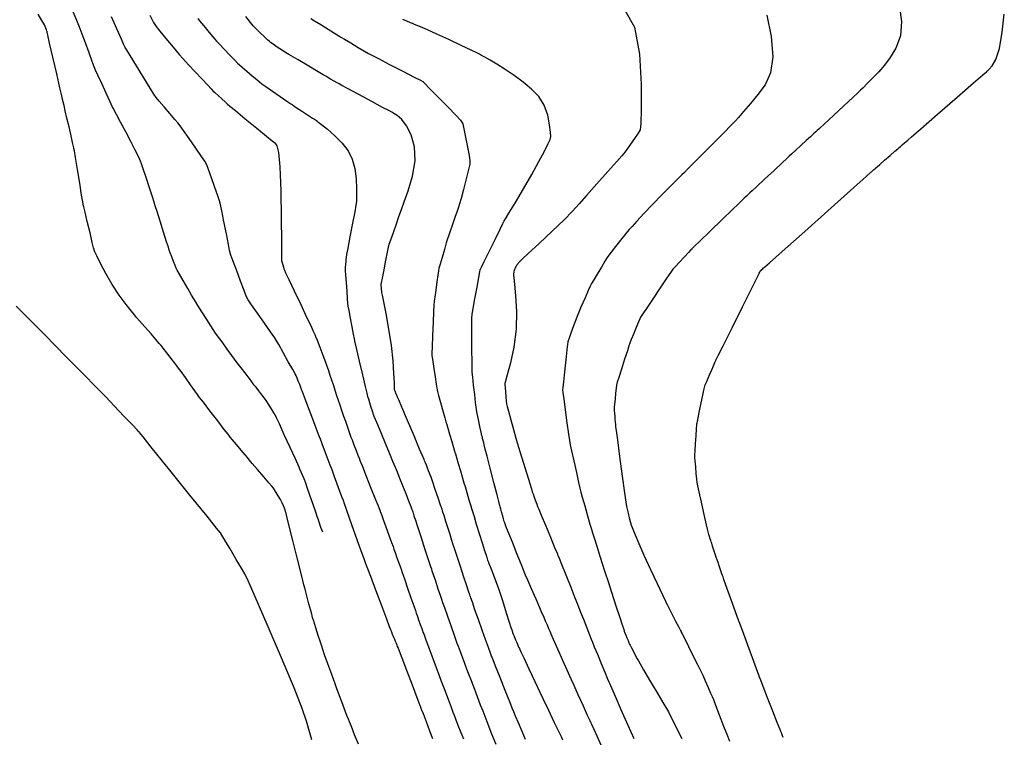
# Model space of a CAD drawing. Units: inches. Extents: x 392010 to 430952, y 9627281 to 9639345.
# Drawn here: x 396144 to 396225, y 9635926 to 9635986 of the extents above; entities that cross this region are included whole.
import ezdxf

# ---------------------------------------------------------------- set-up
doc = ezdxf.new("R2010")
doc.units = ezdxf.units.IN
doc.header["$MEASUREMENT"] = 0
doc.linetypes.add('CONTINUO', pattern=[0])
doc.layers.add('Bota fora_Curva Mestra', color=36, linetype='Continuous')
doc.layers.add('Bota fora_Curvas Interm', color=45, linetype='Continuous')

msp = doc.modelspace()

# ---------------------------------------------------------------- linework, layer by layer
at = {"layer": 'Bota fora_Curva Mestra', "linetype": 'CONTINUO'}
for points in [[(396168.889, 9635943.245, 105), (396168.721, 9635943.618, 105), (396168.561, 9635944.15, 105), (396168.503, 9635944.346, 105), (396168.494, 9635944.374, 105), (396168.494, 9635944.374, 105), (396168.494, 9635944.374, 105), (396168.494, 9635944.374, 105), (396168.488, 9635944.393, 105), (396168.442, 9635944.526, 105), (396168.318, 9635944.886, 105), (396168.095, 9635945.532, 105), (396167.833, 9635946.291, 105), (396167.61, 9635946.937, 105), (396167.485, 9635947.297, 105), (396167.439, 9635947.43, 105), (396167.433, 9635947.449, 105), (396167.43, 9635947.457, 105), (396167.408, 9635947.508, 105), (396167.348, 9635947.649, 105), (396167.241, 9635947.9, 105), (396167.115, 9635948.196, 105), (396167.008, 9635948.447, 105), (396166.936, 9635948.614, 105), (396166.83, 9635948.849, 105), (396166.599, 9635949.353, 105), (396166.191, 9635950.243, 105), (396165.711, 9635951.291, 105), (396165.303, 9635952.181, 105), (396165.07, 9635952.686, 105), (396164.952, 9635952.926, 105), (396164.848, 9635953.105, 105), (396164.678, 9635953.384, 105), (396164.455, 9635953.742, 105), (396164.214, 9635954.111, 105), (396163.985, 9635954.436, 105), (396163.778, 9635954.71, 105), (396163.601, 9635954.936, 105), (396163.459, 9635955.116, 105), (396163.353, 9635955.252, 105), (396163.282, 9635955.342, 105), (396163.234, 9635955.402, 105), (396163.153, 9635955.508, 105), (396162.967, 9635955.749, 105), (396162.638, 9635956.177, 105), (396162.251, 9635956.68, 105), (396161.922, 9635957.107, 105), (396161.727, 9635957.361, 105), (396161.583, 9635957.554, 105), (396161.367, 9635957.852, 105), (396160.999, 9635958.363, 105), (396160.565, 9635958.963, 105), (396160.196, 9635959.474, 105), (396159.98, 9635959.775, 105), (396159.835, 9635959.989, 105), (396159.636, 9635960.301, 105), (396159.299, 9635960.833, 105), (396158.903, 9635961.459, 105), (396158.566, 9635961.991, 105), (396158.368, 9635962.305, 105), (396158.234, 9635962.526, 105), (396158.048, 9635962.847, 105), (396157.733, 9635963.392, 105), (396157.362, 9635964.034, 105), (396157.046, 9635964.58, 105), (396156.866, 9635964.894, 105), (396156.775, 9635965.076, 105), (396156.694, 9635965.28, 105), (396156.566, 9635965.616, 105), (396156.415, 9635966.011, 105), (396156.287, 9635966.347, 105), (396156.208, 9635966.558, 105), (396156.13, 9635966.79, 105), (396155.987, 9635967.243, 105), (396155.738, 9635968.034, 105), (396155.444, 9635968.966, 105), (396155.194, 9635969.757, 105), (396155.048, 9635970.221, 105), (396154.947, 9635970.535, 105), (396154.806, 9635970.966, 105), (396154.566, 9635971.697, 105), (396154.285, 9635972.556, 105), (396154.045, 9635973.286, 105), (396153.907, 9635973.703, 105), (396153.829, 9635973.914, 105), (396153.744, 9635974.101, 105), (396153.594, 9635974.415, 105), (396153.359, 9635974.892, 105), (396153.03, 9635975.541, 105), (396152.612, 9635976.338, 105), (396152.184, 9635977.142, 105), (396151.841, 9635977.782, 105), (396151.651, 9635978.136, 105), (396151.581, 9635978.266, 105), (396151.571, 9635978.284, 105), (396151.562, 9635978.305, 105), (396151.496, 9635978.447, 105), (396151.317, 9635978.833, 105), (396150.996, 9635979.524, 105), (396150.619, 9635980.337, 105), (396150.299, 9635981.029, 105), (396150.112, 9635981.436, 105), (396149.992, 9635981.726, 105), (396149.837, 9635982.147, 105), (396149.575, 9635982.864, 105), (396149.267, 9635983.708, 105), (396149.006, 9635984.426, 105), (396148.85, 9635984.847, 105), (396148.733, 9635985.14, 105), (396148.554, 9635985.555, 105), (396148.247, 9635986.259, 105)], [(396206.961, 9635926.251, 115), (396206.864, 9635926.485, 115), (396206.803, 9635926.638, 115), (396206.76, 9635926.745, 115), (396206.673, 9635926.968, 115), (396206.466, 9635927.495, 115), (396206.098, 9635928.431, 115), (396205.666, 9635929.532, 115), (396205.298, 9635930.468, 115), (396205.092, 9635930.991, 115), (396205.017, 9635931.184, 115), (396205.006, 9635931.211, 115), (396204.996, 9635931.238, 115), (396204.928, 9635931.424, 115), (396204.742, 9635931.928, 115), (396204.41, 9635932.831, 115), (396204.02, 9635933.893, 115), (396203.688, 9635934.796, 115), (396203.494, 9635935.325, 115), (396203.363, 9635935.685, 115), (396203.184, 9635936.182, 115), (396202.882, 9635937.025, 115), (396202.526, 9635938.016, 115), (396202.223, 9635938.859, 115), (396202.052, 9635939.334, 115), (396201.979, 9635939.537, 115), (396201.942, 9635939.642, 115), (396201.89, 9635939.787, 115), (396201.826, 9635939.965, 115), (396201.766, 9635940.134, 115), (396201.718, 9635940.273, 115), (396201.661, 9635940.443, 115), (396201.568, 9635940.725, 115), (396201.424, 9635941.166, 115), (396201.26, 9635941.663, 115), (396201.123, 9635942.079, 115), (396201.046, 9635942.315, 115), (396201.007, 9635942.433, 115), (396200.974, 9635942.534, 115), (396200.921, 9635942.694, 115), (396200.86, 9635942.881, 115), (396200.807, 9635943.04, 115), (396200.772, 9635943.155, 115), (396200.722, 9635943.364, 115), (396200.612, 9635943.847, 115), (396200.419, 9635944.703, 115), (396200.192, 9635945.71, 115), (396199.999, 9635946.567, 115), (396199.889, 9635947.059, 115), (396199.841, 9635947.333, 115), (396199.813, 9635947.622, 115), (396199.772, 9635948.094, 115), (396199.724, 9635948.649, 115), (396199.683, 9635949.121, 115), (396199.662, 9635949.402, 115), (396199.661, 9635949.618, 115), (396199.681, 9635949.955, 115), (396199.718, 9635950.532, 115), (396199.762, 9635951.211, 115), (396199.8, 9635951.788, 115), (396199.821, 9635952.111, 115), (396199.828, 9635952.23, 115), (396199.83, 9635952.247, 115), (396199.83, 9635952.247, 115), (396199.83, 9635952.247, 115), (396199.83, 9635952.247, 115), (396199.833, 9635952.263, 115), (396199.857, 9635952.379, 115), (396199.923, 9635952.694, 115), (396200.042, 9635953.261, 115), (396200.185, 9635953.943, 115), (396200.314, 9635954.559, 115), (396200.4, 9635954.968, 115), (396200.448, 9635955.194, 115), (396200.471, 9635955.305, 115), (396200.484, 9635955.363, 115), (396200.504, 9635955.418, 115), (396200.547, 9635955.52, 115), (396200.628, 9635955.704, 115), (396200.742, 9635955.966, 115), (396200.883, 9635956.291, 115), (396201.042, 9635956.654, 115), (396201.193, 9635957.002, 115), (396201.311, 9635957.272, 115), (396201.375, 9635957.42, 115), (396201.399, 9635957.475, 115), (396201.403, 9635957.483, 115), (396201.424, 9635957.526, 115), (396201.576, 9635957.831, 115), (396201.988, 9635958.657, 115), (396202.725, 9635960.137, 115), (396203.592, 9635961.877, 115), (396204.328, 9635963.356, 115), (396204.741, 9635964.184, 115), (396204.9, 9635964.502, 115), (396204.939, 9635964.582, 115), (396204.971, 9635964.646, 115), (396205.009, 9635964.722, 115), (396205.041, 9635964.786, 115), (396205.061, 9635964.824, 115), (396205.082, 9635964.849, 115), (396205.121, 9635964.886, 115), (396205.19, 9635964.947, 115), (396205.27, 9635965.019, 115), (396205.339, 9635965.08, 115), (396205.377, 9635965.115, 115), (396205.392, 9635965.127, 115), (396205.394, 9635965.129, 115), (396205.448, 9635965.178, 115), (396205.832, 9635965.52, 115), (396206.872, 9635966.448, 115), (396208.733, 9635968.109, 115), (396210.923, 9635970.063, 115), (396212.784, 9635971.723, 115), (396213.824, 9635972.651, 115), (396214.207, 9635972.993, 115), (396214.262, 9635973.042, 115), (396214.264, 9635973.044, 115), (396214.277, 9635973.055, 115), (396214.311, 9635973.087, 115), (396214.374, 9635973.143, 115), (396214.451, 9635973.211, 115), (396214.522, 9635973.274, 115), (396214.572, 9635973.318, 115), (396214.603, 9635973.346, 115), (396214.619, 9635973.36, 115), (396214.639, 9635973.378, 115), (396214.723, 9635973.451, 115), (396214.942, 9635973.642, 115), (396215.332, 9635973.985, 115), (396215.794, 9635974.388, 115), (396216.189, 9635974.734, 115), (396216.42, 9635974.937, 115), (396216.542, 9635975.043, 115), (396216.644, 9635975.132, 115), (396216.797, 9635975.265, 115), (396216.973, 9635975.418, 115), (396217.121, 9635975.547, 115), (396217.244, 9635975.654, 115), (396217.558, 9635975.926, 115), (396218.33, 9635976.598, 115), (396219.705, 9635977.793, 115), (396221.322, 9635979.198, 115), (396222.697, 9635980.393, 115), (396223.465, 9635981.061, 115), (396223.748, 9635981.307, 115), (396223.788, 9635981.342, 115), (396223.795, 9635981.349, 115), (396223.845, 9635981.397, 115), (396223.979, 9635981.528, 115), (396224.222, 9635981.798, 115), (396224.525, 9635982.324, 115), (396224.823, 9635983.237, 115), (396225.06, 9635984.584, 115), (396225.231, 9635986.063, 115)], [(396167.905, 9635985.724, 110), (396168.212, 9635985.53, 110), (396168.731, 9635985.206, 110), (396169.341, 9635984.825, 110), (396169.86, 9635984.501, 110), (396170.149, 9635984.32, 110), (396170.256, 9635984.253, 110), (396170.271, 9635984.244, 110), (396170.287, 9635984.234, 110), (396170.394, 9635984.171, 110), (396170.686, 9635983.998, 110), (396171.208, 9635983.689, 110), (396171.822, 9635983.326, 110), (396172.344, 9635983.017, 110), (396172.663, 9635982.83, 110), (396172.961, 9635982.668, 110), (396173.495, 9635982.391, 110), (396174.423, 9635981.912, 110), (396175.514, 9635981.348, 110), (396176.442, 9635980.869, 110), (396176.961, 9635980.601, 110), (396177.152, 9635980.502, 110), (396177.179, 9635980.488, 110), (396177.199, 9635980.467, 110), (396177.341, 9635980.324, 110), (396177.724, 9635979.933, 110), (396178.411, 9635979.234, 110), (396179.218, 9635978.412, 110), (396179.905, 9635977.714, 110), (396180.292, 9635977.303, 110), (396180.462, 9635977.014, 110), (396180.558, 9635976.601, 110), (396180.695, 9635975.899, 110), (396180.856, 9635975.073, 110), (396180.992, 9635974.371, 110), (396181.063, 9635973.956, 110), (396181.05, 9635973.657, 110), (396180.945, 9635973.216, 110), (396180.749, 9635972.464, 110), (396180.518, 9635971.579, 110), (396180.322, 9635970.827, 110), (396180.207, 9635970.391, 110), (396180.126, 9635970.123, 110), (396180.011, 9635969.793, 110), (396179.816, 9635969.243, 110), (396179.586, 9635968.595, 110), (396179.39, 9635968.044, 110), (396179.276, 9635967.72, 110), (396179.203, 9635967.492, 110), (396179.106, 9635967.165, 110), (396178.943, 9635966.609, 110), (396178.752, 9635965.955, 110), (396178.589, 9635965.398, 110), (396178.496, 9635965.071, 110), (396178.447, 9635964.838, 110), (396178.399, 9635964.5, 110), (396178.321, 9635963.926, 110), (396178.229, 9635963.25, 110), (396178.152, 9635962.676, 110), (396178.107, 9635962.328, 110), (396178.083, 9635962.02, 110), (396178.06, 9635961.489, 110), (396178.022, 9635960.568, 110), (396177.977, 9635959.485, 110), (396177.939, 9635958.564, 110), (396177.917, 9635958.049, 110), (396177.909, 9635957.86, 110), (396177.908, 9635957.833, 110), (396177.911, 9635957.815, 110), (396177.93, 9635957.693, 110), (396177.98, 9635957.362, 110), (396178.07, 9635956.77, 110), (396178.177, 9635956.073, 110), (396178.267, 9635955.48, 110), (396178.318, 9635955.149, 110), (396178.336, 9635955.027, 110), (396178.339, 9635955.01, 110), (396178.344, 9635954.993, 110), (396178.377, 9635954.873, 110), (396178.468, 9635954.547, 110), (396178.63, 9635953.965, 110), (396178.821, 9635953.28, 110), (396178.983, 9635952.697, 110), (396179.078, 9635952.357, 110), (396179.142, 9635952.133, 110), (396179.23, 9635951.833, 110), (396179.379, 9635951.327, 110), (396179.555, 9635950.731, 110), (396179.704, 9635950.225, 110), (396179.788, 9635949.942, 110), (396179.819, 9635949.838, 110), (396179.823, 9635949.823, 110), (396179.827, 9635949.808, 110), (396179.858, 9635949.704, 110), (396179.942, 9635949.421, 110), (396180.091, 9635948.915, 110), (396180.267, 9635948.32, 110), (396180.416, 9635947.813, 110), (396180.504, 9635947.516, 110), (396180.566, 9635947.307, 110), (396180.654, 9635947.01, 110), (396180.804, 9635946.504, 110), (396180.98, 9635945.908, 110), (396181.129, 9635945.402, 110), (396181.218, 9635945.102, 110), (396181.287, 9635944.873, 110), (396181.395, 9635944.52, 110), (396181.582, 9635943.906, 110), (396181.82, 9635943.132, 110), (396182.06, 9635942.359, 110), (396182.263, 9635941.721, 110), (396182.418, 9635941.243, 110), (396182.524, 9635940.926, 110), (396182.58, 9635940.758, 110), (396182.6, 9635940.696, 110), (396182.603, 9635940.687, 110), (396182.608, 9635940.676, 110), (396182.639, 9635940.598, 110), (396182.726, 9635940.388, 110), (396182.887, 9635939.988, 110), (396183.119, 9635939.383, 110), (396183.411, 9635938.569, 110), (396183.742, 9635937.575, 110), (396184.062, 9635936.577, 110), (396184.312, 9635935.783, 110), (396184.45, 9635935.342, 110), (396184.509, 9635935.157, 110), (396184.541, 9635935.068, 110), (396184.584, 9635934.95, 110), (396184.635, 9635934.812, 110), (396184.678, 9635934.694, 110), (396184.704, 9635934.624, 110), (396184.726, 9635934.571, 110), (396184.761, 9635934.488, 110), (396184.823, 9635934.344, 110), (396184.902, 9635934.162, 110), (396184.983, 9635933.976, 110), (396185.053, 9635933.819, 110), (396185.108, 9635933.698, 110), (396185.146, 9635933.616, 110), (396185.178, 9635933.546, 110), (396185.272, 9635933.345, 110), (396185.508, 9635932.842, 110), (396185.928, 9635931.947, 110), (396186.422, 9635930.893, 110), (396186.842, 9635929.997, 110), (396187.085, 9635929.479, 110), (396187.231, 9635929.171, 110), (396187.404, 9635928.809, 110), (396187.693, 9635928.209, 110), (396188.032, 9635927.502, 110), (396188.32, 9635926.902, 110), (396188.488, 9635926.553, 110), (396188.592, 9635926.337, 110), (396188.723, 9635926.068, 110)]]:
    msp.add_polyline3d(points, dxfattribs=at)
at = {"layer": 'Bota fora_Curvas Interm', "linetype": 'CONTINUO'}
for points in [[(396171.846, 9635925.702, 104), (396171.529, 9635926.486, 104), (396171.26, 9635927.153, 104), (396171.103, 9635927.54, 104), (396171.008, 9635927.782, 104), (396170.891, 9635928.086, 104), (396170.698, 9635928.595, 104), (396170.469, 9635929.194, 104), (396170.276, 9635929.704, 104), (396170.159, 9635930.01, 104), (396170.064, 9635930.271, 104), (396169.907, 9635930.708, 104), (396169.637, 9635931.463, 104), (396169.32, 9635932.351, 104), (396169.05, 9635933.106, 104), (396168.894, 9635933.544, 104), (396168.803, 9635933.813, 104), (396168.698, 9635934.142, 104), (396168.525, 9635934.69, 104), (396168.322, 9635935.336, 104), (396168.148, 9635935.884, 104), (396168.052, 9635936.191, 104), (396168.016, 9635936.304, 104), (396168.011, 9635936.32, 104), (396168.011, 9635936.32, 104), (396168.011, 9635936.32, 104), (396168.011, 9635936.32, 104), (396168.007, 9635936.337, 104), (396167.976, 9635936.451, 104), (396167.894, 9635936.762, 104), (396167.747, 9635937.318, 104), (396167.573, 9635937.973, 104), (396167.426, 9635938.529, 104), (396167.335, 9635938.875, 104), (396167.243, 9635939.237, 104), (396167.072, 9635939.924, 104), (396166.773, 9635941.124, 104), (396166.421, 9635942.536, 104), (396166.122, 9635943.736, 104), (396165.955, 9635944.408, 104), (396165.892, 9635944.661, 104), (396165.878, 9635944.715, 104), (396165.869, 9635944.749, 104), (396165.855, 9635944.801, 104), (396165.837, 9635944.869, 104), (396165.812, 9635944.957, 104), (396165.775, 9635945.071, 104), (396165.72, 9635945.223, 104), (396165.642, 9635945.42, 104), (396165.534, 9635945.66, 104), (396165.392, 9635945.937, 104), (396165.218, 9635946.238, 104), (396165.041, 9635946.523, 104), (396164.901, 9635946.743, 104), (396164.81, 9635946.878, 104), (396164.693, 9635947.027, 104), (396164.446, 9635947.315, 104), (396164.012, 9635947.821, 104), (396163.502, 9635948.415, 104), (396163.068, 9635948.921, 104), (396162.816, 9635949.215, 104), (396162.66, 9635949.399, 104), (396162.466, 9635949.631, 104), (396162.142, 9635950.019, 104), (396161.761, 9635950.476, 104), (396161.436, 9635950.864, 104), (396161.239, 9635951.102, 104), (396161.061, 9635951.328, 104), (396160.749, 9635951.734, 104), (396160.207, 9635952.439, 104), (396159.57, 9635953.27, 104), (396159.028, 9635953.976, 104), (396158.715, 9635954.385, 104), (396158.53, 9635954.633, 104), (396158.315, 9635954.931, 104), (396157.96, 9635955.429, 104), (396157.541, 9635956.014, 104), (396157.185, 9635956.511, 104), (396156.977, 9635956.8, 104), (396156.842, 9635956.982, 104), (396156.664, 9635957.212, 104), (396156.364, 9635957.598, 104), (396156.01, 9635958.052, 104), (396155.71, 9635958.438, 104), (396155.53, 9635958.668, 104), (396155.379, 9635958.849, 104), (396155.128, 9635959.136, 104), (396154.695, 9635959.629, 104), (396154.186, 9635960.21, 104), (396153.753, 9635960.703, 104), (396153.498, 9635960.995, 104), (396153.321, 9635961.207, 104), (396153.07, 9635961.521, 104), (396152.634, 9635962.075, 104), (396152.072, 9635962.833, 104), (396151.483, 9635963.712, 104), (396150.955, 9635964.625, 104), (396150.526, 9635965.458, 104), (396150.224, 9635966.087, 104), (396150.063, 9635966.43, 104), (396150.003, 9635966.557, 104), (396149.995, 9635966.575, 104), (396149.995, 9635966.575, 104), (396149.995, 9635966.575, 104), (396149.995, 9635966.575, 104), (396149.989, 9635966.598, 104), (396149.95, 9635966.76, 104), (396149.843, 9635967.2, 104), (396149.653, 9635967.988, 104), (396149.43, 9635968.914, 104), (396149.239, 9635969.702, 104), (396149.133, 9635970.142, 104), (396149.094, 9635970.304, 104), (396149.088, 9635970.327, 104), (396149.084, 9635970.356, 104), (396149.051, 9635970.557, 104), (396148.961, 9635971.105, 104), (396148.8, 9635972.084, 104), (396148.611, 9635973.237, 104), (396148.451, 9635974.216, 104), (396148.361, 9635974.763, 104), (396148.328, 9635974.965, 104), (396148.323, 9635974.994, 104), (396148.319, 9635975.011, 104), (396148.292, 9635975.127, 104), (396148.219, 9635975.444, 104), (396148.086, 9635976.019, 104), (396147.918, 9635976.744, 104), (396147.749, 9635977.469, 104), (396147.61, 9635978.069, 104), (396147.505, 9635978.519, 104), (396147.435, 9635978.819, 104), (396147.39, 9635979.011, 104), (396147.321, 9635979.31, 104), (396147.169, 9635979.972, 104), (396146.9, 9635981.14, 104), (396146.585, 9635982.515, 104), (396146.316, 9635983.684, 104), (396146.166, 9635984.337, 104), (396146.111, 9635984.578, 104), (396146.103, 9635984.612, 104), (396146.102, 9635984.614, 104), (396146.098, 9635984.631, 104), (396146.086, 9635984.676, 104), (396146.06, 9635984.766, 104), (396146, 9635984.925, 104), (396145.883, 9635985.181, 104), (396145.683, 9635985.555, 104), (396145.358, 9635986.06, 104)], [(396193.873, 9635986.396, 112), (396194.658, 9635984.984, 112), (396195.08, 9635982.769, 112), (396195.217, 9635980.278, 112), (396195.218, 9635978.197, 112), (396195.196, 9635977.026, 112), (396195.13, 9635976.513, 112), (396194.964, 9635976.218, 112), (396194.668, 9635975.799, 112), (396194.32, 9635975.306, 112), (396194.023, 9635974.887, 112), (396193.858, 9635974.652, 112), (396193.797, 9635974.566, 112), (396193.788, 9635974.554, 112), (396193.766, 9635974.529, 112), (396193.613, 9635974.359, 112), (396193.198, 9635973.896, 112), (396192.449, 9635973.06, 112), (396191.537, 9635972.039, 112), (396190.694, 9635971.084, 112), (396190.075, 9635970.372, 112), (396189.53, 9635969.767, 112), (396188.835, 9635969.06, 112), (396187.851, 9635968.115, 112), (396186.773, 9635967.106, 112), (396185.883, 9635966.281, 112), (396185.388, 9635965.822, 112), (396185.202, 9635965.65, 112), (396185.165, 9635965.614, 112), (396185.146, 9635965.593, 112), (396185.118, 9635965.561, 112), (396185.082, 9635965.516, 112), (396185.039, 9635965.462, 112), (396184.996, 9635965.408, 112), (396184.963, 9635965.364, 112), (396184.943, 9635965.339, 112), (396184.93, 9635965.319, 112), (396184.911, 9635965.287, 112), (396184.877, 9635965.231, 112), (396184.835, 9635965.153, 112), (396184.79, 9635965.061, 112), (396184.751, 9635964.961, 112), (396184.719, 9635964.862, 112), (396184.694, 9635964.772, 112), (396184.677, 9635964.698, 112), (396184.667, 9635964.638, 112), (396184.66, 9635964.59, 112), (396184.655, 9635964.552, 112), (396184.652, 9635964.524, 112), (396184.65, 9635964.505, 112), (396184.652, 9635964.467, 112), (396184.675, 9635964.271, 112), (396184.736, 9635963.747, 112), (396184.838, 9635962.783, 112), (396184.915, 9635961.485, 112), (396184.881, 9635960.017, 112), (396184.684, 9635958.541, 112), (396184.403, 9635957.229, 112), (396184.149, 9635956.249, 112), (396184.005, 9635955.717, 112), (396183.952, 9635955.521, 112), (396183.944, 9635955.493, 112), (396183.945, 9635955.482, 112), (396183.951, 9635955.408, 112), (396183.968, 9635955.207, 112), (396183.999, 9635954.848, 112), (396184.034, 9635954.425, 112), (396184.065, 9635954.066, 112), (396184.088, 9635953.844, 112), (396184.134, 9635953.627, 112), (396184.243, 9635953.228, 112), (396184.437, 9635952.532, 112), (396184.666, 9635951.713, 112), (396184.86, 9635951.018, 112), (396184.968, 9635950.629, 112), (396185.008, 9635950.486, 112), (396185.014, 9635950.465, 112), (396185.021, 9635950.441, 112), (396185.072, 9635950.275, 112), (396185.211, 9635949.825, 112), (396185.458, 9635949.019, 112), (396185.75, 9635948.071, 112), (396185.997, 9635947.265, 112), (396186.139, 9635946.806, 112), (396186.21, 9635946.584, 112), (396186.272, 9635946.408, 112), (396186.371, 9635946.135, 112), (396186.487, 9635945.814, 112), (396186.586, 9635945.541, 112), (396186.652, 9635945.363, 112), (396186.744, 9635945.133, 112), (396186.944, 9635944.652, 112), (396187.295, 9635943.806, 112), (396187.709, 9635942.81, 112), (396188.06, 9635941.964, 112), (396188.257, 9635941.491, 112), (396188.329, 9635941.317, 112), (396188.339, 9635941.292, 112), (396188.35, 9635941.266, 112), (396188.422, 9635941.085, 112), (396188.62, 9635940.594, 112), (396188.973, 9635939.716, 112), (396189.388, 9635938.682, 112), (396189.741, 9635937.803, 112), (396189.946, 9635937.295, 112), (396190.066, 9635936.991, 112), (396190.207, 9635936.631, 112), (396190.441, 9635936.033, 112), (396190.715, 9635935.33, 112), (396190.948, 9635934.733, 112), (396191.086, 9635934.38, 112), (396191.187, 9635934.129, 112), (396191.337, 9635933.765, 112), (396191.595, 9635933.139, 112), (396191.91, 9635932.376, 112), (396192.204, 9635931.669, 112), (396192.414, 9635931.167, 112), (396192.545, 9635930.858, 112), (396192.619, 9635930.686, 112), (396192.671, 9635930.567, 112), (396192.785, 9635930.308, 112), (396193.057, 9635929.686, 112), (396193.542, 9635928.58, 112), (396194.112, 9635927.28, 112), (396194.596, 9635926.175, 112)], [(396216.57, 9635986.641, 114), (396216.737, 9635985.458, 114), (396216.637, 9635984.289, 114), (396216.257, 9635983.25, 114), (396215.746, 9635982.407, 114), (396215.29, 9635981.813, 114), (396215.023, 9635981.484, 114), (396214.857, 9635981.296, 114), (396214.652, 9635981.086, 114), (396214.309, 9635980.739, 114), (396213.905, 9635980.332, 114), (396213.561, 9635979.986, 114), (396213.348, 9635979.773, 114), (396213.126, 9635979.561, 114), (396212.704, 9635979.171, 114), (396211.967, 9635978.491, 114), (396211.101, 9635977.69, 114), (396210.365, 9635977.01, 114), (396209.948, 9635976.625, 114), (396209.762, 9635976.454, 114), (396209.647, 9635976.347, 114), (396209.47, 9635976.184, 114), (396209.205, 9635975.939, 114), (396208.851, 9635975.613, 114), (396208.423, 9635975.219, 114), (396207.996, 9635974.824, 114), (396207.656, 9635974.512, 114), (396207.45, 9635974.321, 114), (396207.244, 9635974.13, 114), (396206.863, 9635973.774, 114), (396206.198, 9635973.154, 114), (396205.416, 9635972.424, 114), (396204.751, 9635971.804, 114), (396204.375, 9635971.452, 114), (396204.205, 9635971.292, 114), (396204.093, 9635971.186, 114), (396203.929, 9635971.029, 114), (396203.736, 9635970.844, 114), (396203.572, 9635970.686, 114), (396203.455, 9635970.574, 114), (396203.247, 9635970.373, 114), (396202.768, 9635969.911, 114), (396201.92, 9635969.091, 114), (396200.922, 9635968.127, 114), (396200.074, 9635967.308, 114), (396199.6, 9635966.85, 114), (396199.425, 9635966.682, 114), (396199.4, 9635966.658, 114), (396199.39, 9635966.647, 114), (396199.32, 9635966.572, 114), (396199.13, 9635966.368, 114), (396198.789, 9635966.004, 114), (396198.389, 9635965.575, 114), (396198.048, 9635965.21, 114), (396197.842, 9635964.982, 114), (396197.658, 9635964.737, 114), (396197.34, 9635964.264, 114), (396196.788, 9635963.438, 114), (396196.139, 9635962.465, 114), (396195.587, 9635961.638, 114), (396195.278, 9635961.176, 114), (396195.165, 9635961.006, 114), (396195.149, 9635960.982, 114), (396195.143, 9635960.968, 114), (396195.104, 9635960.873, 114), (396194.999, 9635960.616, 114), (396194.81, 9635960.156, 114), (396194.588, 9635959.615, 114), (396194.399, 9635959.155, 114), (396194.287, 9635958.878, 114), (396194.202, 9635958.64, 114), (396194.071, 9635958.238, 114), (396193.845, 9635957.543, 114), (396193.581, 9635956.726, 114), (396193.355, 9635956.031, 114), (396193.228, 9635955.63, 114), (396193.174, 9635955.401, 114), (396193.144, 9635955.145, 114), (396193.104, 9635954.724, 114), (396193.056, 9635954.229, 114), (396193.015, 9635953.808, 114), (396192.993, 9635953.567, 114), (396192.987, 9635953.436, 114), (396192.993, 9635953.305, 114), (396193.006, 9635953.089, 114), (396193.023, 9635952.817, 114), (396193.043, 9635952.545, 114), (396193.062, 9635952.32, 114), (396193.079, 9635952.152, 114), (396193.091, 9635952.039, 114), (396193.103, 9635951.94, 114), (396193.144, 9635951.634, 114), (396193.248, 9635950.862, 114), (396193.434, 9635949.485, 114), (396193.652, 9635947.866, 114), (396193.838, 9635946.489, 114), (396193.944, 9635945.71, 114), (396193.999, 9635945.36, 114), (396194.049, 9635945.138, 114), (396194.129, 9635944.814, 114), (396194.222, 9635944.432, 114), (396194.302, 9635944.107, 114), (396194.352, 9635943.913, 114), (396194.406, 9635943.753, 114), (396194.511, 9635943.492, 114), (396194.707, 9635943.014, 114), (396195.012, 9635942.295, 114), (396195.439, 9635941.33, 114), (396195.978, 9635940.156, 114), (396196.53, 9635938.979, 114), (396196.972, 9635938.045, 114), (396197.216, 9635937.53, 114), (396197.306, 9635937.34, 114), (396197.319, 9635937.313, 114), (396197.319, 9635937.313, 114), (396197.319, 9635937.313, 114), (396197.319, 9635937.313, 114), (396197.326, 9635937.298, 114), (396197.378, 9635937.198, 114), (396197.518, 9635936.927, 114), (396197.769, 9635936.441, 114), (396198.064, 9635935.87, 114), (396198.314, 9635935.384, 114), (396198.455, 9635935.112, 114), (396198.506, 9635935.012, 114), (396198.514, 9635934.998, 114), (396198.524, 9635934.978, 114), (396198.594, 9635934.838, 114), (396198.784, 9635934.459, 114), (396199.125, 9635933.781, 114), (396199.525, 9635932.983, 114), (396199.866, 9635932.305, 114), (396200.063, 9635931.913, 114), (396200.175, 9635931.678, 114), (396200.299, 9635931.4, 114), (396200.504, 9635930.938, 114), (396200.746, 9635930.395, 114), (396200.951, 9635929.933, 114), (396201.074, 9635929.651, 114), (396201.18, 9635929.392, 114), (396201.359, 9635928.934, 114), (396201.668, 9635928.139, 114), (396202.031, 9635927.204, 114), (396202.34, 9635926.408, 114), (396202.516, 9635925.954, 114)], [(396178.004, 9635926.139, 106), (396177.753, 9635926.79, 106), (396177.458, 9635927.556, 106), (396177.207, 9635928.207, 106), (396177.067, 9635928.57, 106), (396177.015, 9635928.704, 106), (396177.007, 9635928.723, 106), (396176.996, 9635928.754, 106), (396176.915, 9635928.966, 106), (396176.696, 9635929.542, 106), (396176.303, 9635930.572, 106), (396175.841, 9635931.785, 106), (396175.449, 9635932.815, 106), (396175.229, 9635933.393, 106), (396175.142, 9635933.621, 106), (396175.114, 9635933.693, 106), (396175.083, 9635933.772, 106), (396175.039, 9635933.885, 106), (396174.982, 9635934.026, 106), (396174.916, 9635934.189, 106), (396174.846, 9635934.36, 106), (396174.779, 9635934.524, 106), (396174.719, 9635934.668, 106), (396174.67, 9635934.783, 106), (396174.636, 9635934.865, 106), (396174.617, 9635934.909, 106), (396174.606, 9635934.935, 106), (396174.595, 9635934.964, 106), (396174.576, 9635935.011, 106), (396174.554, 9635935.066, 106), (396174.536, 9635935.113, 106), (396174.513, 9635935.172, 106), (396174.423, 9635935.411, 106), (396174.188, 9635936.033, 106), (396173.768, 9635937.145, 106), (396173.274, 9635938.453, 106), (396172.855, 9635939.565, 106), (396172.617, 9635940.196, 106), (396172.506, 9635940.49, 106), (396172.429, 9635940.7, 106), (396172.312, 9635941.017, 106), (396172.175, 9635941.39, 106), (396172.059, 9635941.706, 106), (396171.985, 9635941.907, 106), (396171.904, 9635942.136, 106), (396171.744, 9635942.59, 106), (396171.465, 9635943.387, 106), (396171.136, 9635944.324, 106), (396170.857, 9635945.12, 106), (396170.695, 9635945.58, 106), (396170.597, 9635945.851, 106), (396170.481, 9635946.166, 106), (396170.287, 9635946.687, 106), (396170.06, 9635947.299, 106), (396169.866, 9635947.82, 106), (396169.751, 9635948.131, 106), (396169.658, 9635948.377, 106), (396169.51, 9635948.771, 106), (396169.255, 9635949.449, 106), (396168.954, 9635950.247, 106), (396168.699, 9635950.925, 106), (396168.548, 9635951.325, 106), (396168.438, 9635951.618, 106), (396168.273, 9635952.052, 106), (396167.992, 9635952.795, 106), (396167.661, 9635953.668, 106), (396167.38, 9635954.41, 106), (396167.22, 9635954.832, 106), (396167.142, 9635955.035, 106), (396167.081, 9635955.194, 106), (396166.985, 9635955.439, 106), (396166.872, 9635955.727, 106), (396166.777, 9635955.971, 106), (396166.723, 9635956.108, 106), (396166.703, 9635956.159, 106), (396166.701, 9635956.166, 106), (396166.69, 9635956.185, 106), (396166.615, 9635956.319, 106), (396166.41, 9635956.681, 106), (396166.045, 9635957.331, 106), (396165.615, 9635958.095, 106), (396165.249, 9635958.744, 106), (396165.045, 9635959.107, 106), (396164.97, 9635959.24, 106), (396164.959, 9635959.259, 106), (396164.945, 9635959.28, 106), (396164.843, 9635959.424, 106), (396164.568, 9635959.814, 106), (396164.076, 9635960.512, 106), (396163.497, 9635961.334, 106), (396163.004, 9635962.032, 106), (396162.721, 9635962.446, 106), (396162.56, 9635962.751, 106), (396162.384, 9635963.21, 106), (396162.094, 9635963.995, 106), (396161.754, 9635964.918, 106), (396161.464, 9635965.702, 106), (396161.302, 9635966.141, 106), (396161.243, 9635966.303, 106), (396161.234, 9635966.326, 106), (396161.229, 9635966.351, 106), (396161.194, 9635966.532, 106), (396161.099, 9635967.023, 106), (396160.928, 9635967.902, 106), (396160.726, 9635968.935, 106), (396160.556, 9635969.814, 106), (396160.453, 9635970.325, 106), (396160.367, 9635970.646, 106), (396160.226, 9635971.054, 106), (396159.982, 9635971.736, 106), (396159.695, 9635972.539, 106), (396159.451, 9635973.222, 106), (396159.3, 9635973.623, 106), (396159.152, 9635973.903, 106), (396158.88, 9635974.302, 106), (396158.404, 9635974.979, 106), (396157.845, 9635975.776, 106), (396157.369, 9635976.454, 106), (396157.092, 9635976.847, 106), (396156.91, 9635977.084, 106), (396156.668, 9635977.371, 106), (396156.261, 9635977.848, 106), (396155.781, 9635978.41, 106), (396155.374, 9635978.887, 106), (396155.131, 9635979.179, 106), (396154.939, 9635979.453, 106), (396154.633, 9635979.945, 106), (396154.108, 9635980.799, 106), (396153.491, 9635981.804, 106), (396152.966, 9635982.659, 106), (396152.672, 9635983.136, 106), (396152.564, 9635983.312, 106), (396152.549, 9635983.337, 106), (396152.538, 9635983.362, 106), (396152.461, 9635983.536, 106), (396152.253, 9635984.008, 106), (396151.88, 9635984.853, 106), (396151.442, 9635985.847, 106)], [(396154.607, 9635985.979, 107), (396154.91, 9635985.381, 107), (396155.121, 9635985.043, 107), (396155.42, 9635984.673, 107), (396155.928, 9635984.067, 107), (396156.526, 9635983.354, 107), (396157.034, 9635982.747, 107), (396157.333, 9635982.393, 107), (396157.538, 9635982.161, 107), (396157.827, 9635981.85, 107), (396158.316, 9635981.327, 107), (396158.892, 9635980.712, 107), (396159.381, 9635980.189, 107), (396159.663, 9635979.889, 107), (396159.818, 9635979.732, 107), (396159.98, 9635979.581, 107), (396160.243, 9635979.339, 107), (396160.554, 9635979.055, 107), (396160.817, 9635978.812, 107), (396160.988, 9635978.658, 107), (396161.21, 9635978.471, 107), (396161.671, 9635978.093, 107), (396162.483, 9635977.428, 107), (396163.439, 9635976.646, 107), (396164.25, 9635975.982, 107), (396164.708, 9635975.607, 107), (396164.898, 9635975.444, 107), (396164.985, 9635975.353, 107), (396165.098, 9635975.17, 107), (396165.234, 9635974.627, 107), (396165.353, 9635973.433, 107), (396165.428, 9635971.453, 107), (396165.466, 9635969.181, 107), (396165.481, 9635967.269, 107), (396165.488, 9635966.202, 107), (396165.491, 9635965.803, 107), (396165.492, 9635965.732, 107), (396165.494, 9635965.705, 107), (396165.495, 9635965.673, 107), (396165.497, 9635965.646, 107), (396165.499, 9635965.626, 107), (396165.509, 9635965.588, 107), (396165.535, 9635965.501, 107), (396165.582, 9635965.345, 107), (396165.637, 9635965.162, 107), (396165.684, 9635965.007, 107), (396165.724, 9635964.892, 107), (396165.825, 9635964.668, 107), (396166.076, 9635964.141, 107), (396166.525, 9635963.201, 107), (396167.067, 9635962.064, 107), (396167.56, 9635961.026, 107), (396167.893, 9635960.319, 107), (396168.084, 9635959.909, 107), (396168.181, 9635959.697, 107), (396168.234, 9635959.577, 107), (396168.296, 9635959.422, 107), (396168.42, 9635959.099, 107), (396168.638, 9635958.53, 107), (396168.893, 9635957.861, 107), (396169.111, 9635957.293, 107), (396169.24, 9635956.953, 107), (396169.337, 9635956.677, 107), (396169.486, 9635956.228, 107), (396169.741, 9635955.456, 107), (396170.04, 9635954.548, 107), (396170.295, 9635953.776, 107), (396170.442, 9635953.332, 107), (396170.524, 9635953.087, 107), (396170.613, 9635952.831, 107), (396170.759, 9635952.414, 107), (396170.931, 9635951.923, 107), (396171.076, 9635951.506, 107), (396171.162, 9635951.261, 107), (396171.224, 9635951.094, 107), (396171.313, 9635950.86, 107), (396171.465, 9635950.464, 107), (396171.643, 9635949.998, 107), (396171.795, 9635949.602, 107), (396171.889, 9635949.357, 107), (396171.986, 9635949.112, 107), (396172.169, 9635948.655, 107), (396172.489, 9635947.855, 107), (396172.876, 9635946.886, 107), (396173.229, 9635946.003, 107), (396173.468, 9635945.401, 107), (396173.605, 9635945.054, 107), (396173.675, 9635944.874, 107), (396173.715, 9635944.769, 107), (396173.772, 9635944.614, 107), (396173.894, 9635944.277, 107), (396174.109, 9635943.682, 107), (396174.363, 9635942.981, 107), (396174.578, 9635942.386, 107), (396174.703, 9635942.04, 107), (396174.779, 9635941.827, 107), (396174.872, 9635941.564, 107), (396175.026, 9635941.125, 107), (396175.208, 9635940.608, 107), (396175.363, 9635940.169, 107), (396175.456, 9635939.904, 107), (396175.536, 9635939.675, 107), (396175.672, 9635939.284, 107), (396175.906, 9635938.609, 107), (396176.182, 9635937.815, 107), (396176.417, 9635937.139, 107), (396176.552, 9635936.752, 107), (396176.625, 9635936.544, 107), (396176.698, 9635936.336, 107), (396176.816, 9635936, 107), (396176.956, 9635935.604, 107), (396177.075, 9635935.268, 107), (396177.141, 9635935.08, 107), (396177.166, 9635935.011, 107), (396177.169, 9635935.001, 107), (396177.169, 9635935.001, 107), (396177.169, 9635935.001, 107), (396177.169, 9635935.001, 107), (396177.177, 9635934.979, 107), (396177.234, 9635934.826, 107), (396177.389, 9635934.408, 107), (396177.666, 9635933.662, 107), (396177.991, 9635932.783, 107), (396178.268, 9635932.037, 107), (396178.43, 9635931.6, 107), (396178.54, 9635931.307, 107), (396178.691, 9635930.906, 107), (396178.946, 9635930.229, 107), (396179.247, 9635929.432, 107), (396179.503, 9635928.755, 107), (396179.652, 9635928.361, 107), (396179.746, 9635928.114, 107), (396179.867, 9635927.801, 107), (396180.071, 9635927.277, 107), (396180.31, 9635926.66, 107), (396180.514, 9635926.135, 107)], [(396158.573, 9635985.703, 108), (396158.704, 9635985.528, 108), (396158.877, 9635985.316, 108), (396159.169, 9635984.964, 108), (396159.513, 9635984.55, 108), (396159.805, 9635984.198, 108), (396159.98, 9635983.989, 108), (396160.122, 9635983.83, 108), (396160.352, 9635983.588, 108), (396160.75, 9635983.172, 108), (396161.218, 9635982.682, 108), (396161.616, 9635982.266, 108), (396161.85, 9635982.024, 108), (396162.01, 9635981.872, 108), (396162.233, 9635981.68, 108), (396162.613, 9635981.358, 108), (396163.06, 9635980.979, 108), (396163.439, 9635980.657, 108), (396163.667, 9635980.465, 108), (396163.859, 9635980.32, 108), (396164.179, 9635980.097, 108), (396164.732, 9635979.714, 108), (396165.382, 9635979.263, 108), (396165.934, 9635978.88, 108), (396166.243, 9635978.666, 108), (396166.357, 9635978.588, 108), (396166.373, 9635978.576, 108), (396166.385, 9635978.568, 108), (396166.472, 9635978.511, 108), (396166.708, 9635978.356, 108), (396167.13, 9635978.079, 108), (396167.626, 9635977.754, 108), (396168.048, 9635977.477, 108), (396168.283, 9635977.322, 108), (396168.37, 9635977.265, 108), (396168.383, 9635977.257, 108), (396168.397, 9635977.245, 108), (396168.499, 9635977.166, 108), (396168.775, 9635976.949, 108), (396169.275, 9635976.55, 108), (396169.898, 9635976.011, 108), (396170.505, 9635975.398, 108), (396170.984, 9635974.759, 108), (396171.323, 9635974.075, 108), (396171.537, 9635973.306, 108), (396171.645, 9635972.447, 108), (396171.679, 9635971.619, 108), (396171.679, 9635970.973, 108), (396171.671, 9635970.592, 108), (396171.633, 9635970.267, 108), (396171.532, 9635969.721, 108), (396171.353, 9635968.777, 108), (396171.142, 9635967.666, 108), (396170.963, 9635966.722, 108), (396170.862, 9635966.188, 108), (396170.822, 9635965.951, 108), (396170.806, 9635965.809, 108), (396170.789, 9635965.604, 108), (396170.768, 9635965.362, 108), (396170.75, 9635965.157, 108), (396170.741, 9635965.024, 108), (396170.747, 9635964.854, 108), (396170.772, 9635964.502, 108), (396170.817, 9635963.883, 108), (396170.87, 9635963.155, 108), (396170.916, 9635962.536, 108), (396170.944, 9635962.173, 108), (396170.977, 9635961.919, 108), (396171.043, 9635961.557, 108), (396171.157, 9635960.943, 108), (396171.292, 9635960.221, 108), (396171.406, 9635959.607, 108), (396171.477, 9635959.236, 108), (396171.547, 9635958.91, 108), (396171.678, 9635958.351, 108), (396171.906, 9635957.382, 108), (396172.175, 9635956.243, 108), (396172.403, 9635955.274, 108), (396172.533, 9635954.724, 108), (396172.6, 9635954.461, 108), (396172.661, 9635954.259, 108), (396172.757, 9635953.948, 108), (396172.871, 9635953.583, 108), (396172.967, 9635953.273, 108), (396173.021, 9635953.099, 108), (396173.041, 9635953.035, 108), (396173.044, 9635953.026, 108), (396173.055, 9635953.001, 108), (396173.128, 9635952.823, 108), (396173.329, 9635952.34, 108), (396173.687, 9635951.477, 108), (396174.108, 9635950.461, 108), (396174.466, 9635949.597, 108), (396174.671, 9635949.104, 108), (396174.776, 9635948.85, 108), (396174.873, 9635948.617, 108), (396175.031, 9635948.233, 108), (396175.247, 9635947.704, 108), (396175.496, 9635947.082, 108), (396175.754, 9635946.424, 108), (396175.987, 9635945.818, 108), (396176.163, 9635945.357, 108), (396176.259, 9635945.102, 108), (396176.302, 9635944.989, 108), (396176.326, 9635944.918, 108), (396176.359, 9635944.817, 108), (396176.399, 9635944.697, 108), (396176.433, 9635944.595, 108), (396176.461, 9635944.512, 108), (396176.529, 9635944.303, 108), (396176.696, 9635943.791, 108), (396176.994, 9635942.881, 108), (396177.344, 9635941.809, 108), (396177.641, 9635940.899, 108), (396177.807, 9635940.39, 108), (396177.869, 9635940.202, 108), (396177.877, 9635940.176, 108), (396177.883, 9635940.16, 108), (396177.92, 9635940.048, 108), (396178.022, 9635939.744, 108), (396178.204, 9635939.2, 108), (396178.418, 9635938.559, 108), (396178.6, 9635938.015, 108), (396178.709, 9635937.69, 108), (396178.799, 9635937.43, 108), (396178.947, 9635937.011, 108), (396179.202, 9635936.289, 108), (396179.502, 9635935.441, 108), (396179.756, 9635934.72, 108), (396179.904, 9635934.304, 108), (396179.989, 9635934.065, 108), (396180.087, 9635933.8, 108), (396180.249, 9635933.364, 108), (396180.44, 9635932.851, 108), (396180.601, 9635932.415, 108), (396180.699, 9635932.154, 108), (396180.78, 9635931.937, 108), (396180.916, 9635931.582, 108), (396181.149, 9635930.969, 108), (396181.425, 9635930.247, 108), (396181.658, 9635929.634, 108), (396181.799, 9635929.265, 108), (396181.917, 9635928.96, 108), (396182.113, 9635928.456, 108), (396182.451, 9635927.586, 108), (396182.849, 9635926.563, 108), (396183.188, 9635925.693, 108)], [(396185.664, 9635926.104, 109), (396185.376, 9635926.761, 109), (396185.075, 9635927.459, 109), (396184.831, 9635928.029, 109), (396184.686, 9635928.372, 109), (396184.56, 9635928.679, 109), (396184.348, 9635929.213, 109), (396183.982, 9635930.138, 109), (396183.55, 9635931.228, 109), (396183.184, 9635932.154, 109), (396182.979, 9635932.671, 109), (396182.903, 9635932.862, 109), (396182.893, 9635932.889, 109), (396182.888, 9635932.902, 109), (396182.854, 9635932.993, 109), (396182.762, 9635933.241, 109), (396182.591, 9635933.703, 109), (396182.354, 9635934.351, 109), (396182.07, 9635935.14, 109), (396181.763, 9635936.004, 109), (396181.477, 9635936.821, 109), (396181.257, 9635937.451, 109), (396181.137, 9635937.796, 109), (396181.093, 9635937.923, 109), (396181.087, 9635937.941, 109), (396181.082, 9635937.956, 109), (396181.045, 9635938.064, 109), (396180.946, 9635938.356, 109), (396180.764, 9635938.892, 109), (396180.525, 9635939.603, 109), (396180.265, 9635940.384, 109), (396180.019, 9635941.14, 109), (396179.809, 9635941.793, 109), (396179.657, 9635942.271, 109), (396179.57, 9635942.545, 109), (396179.508, 9635942.742, 109), (396179.416, 9635943.032, 109), (396179.26, 9635943.527, 109), (396179.076, 9635944.11, 109), (396178.92, 9635944.605, 109), (396178.827, 9635944.899, 109), (396178.752, 9635945.124, 109), (396178.634, 9635945.472, 109), (396178.43, 9635946.069, 109), (396178.191, 9635946.771, 109), (396177.987, 9635947.369, 109), (396177.871, 9635947.707, 109), (396177.818, 9635947.86, 109), (396177.779, 9635947.959, 109), (396177.72, 9635948.11, 109), (396177.64, 9635948.313, 109), (396177.549, 9635948.541, 109), (396177.457, 9635948.769, 109), (396177.375, 9635948.971, 109), (396177.313, 9635949.121, 109), (396177.266, 9635949.235, 109), (396177.159, 9635949.489, 109), (396176.899, 9635950.102, 109), (396176.436, 9635951.19, 109), (396175.893, 9635952.471, 109), (396175.43, 9635953.56, 109), (396175.171, 9635954.17, 109), (396175.071, 9635954.407, 109), (396175.042, 9635954.474, 109), (396175.015, 9635954.536, 109), (396174.984, 9635954.61, 109), (396174.957, 9635954.673, 109), (396174.941, 9635954.709, 109), (396174.932, 9635954.733, 109), (396174.92, 9635954.766, 109), (396174.9, 9635954.821, 109), (396174.876, 9635954.888, 109), (396174.855, 9635954.949, 109), (396174.842, 9635954.99, 109), (396174.836, 9635955.013, 109), (396174.834, 9635955.025, 109), (396174.832, 9635955.052, 109), (396174.826, 9635955.203, 109), (396174.811, 9635955.607, 109), (396174.778, 9635956.358, 109), (396174.706, 9635957.406, 109), (396174.571, 9635958.665, 109), (396174.363, 9635960.03, 109), (396174.131, 9635961.309, 109), (396173.937, 9635962.291, 109), (396173.829, 9635962.832, 109), (396173.786, 9635963.058, 109), (396173.773, 9635963.162, 109), (396173.759, 9635963.298, 109), (396173.744, 9635963.457, 109), (396173.73, 9635963.593, 109), (396173.722, 9635963.669, 109), (396173.72, 9635963.697, 109), (396173.719, 9635963.701, 109), (396173.723, 9635963.721, 109), (396173.75, 9635963.86, 109), (396173.824, 9635964.239, 109), (396173.955, 9635964.917, 109), (396174.109, 9635965.715, 109), (396174.241, 9635966.393, 109), (396174.32, 9635966.79, 109), (396174.391, 9635967.054, 109), (396174.515, 9635967.412, 109), (396174.728, 9635968.018, 109), (396174.979, 9635968.73, 109), (396175.192, 9635969.335, 109), (396175.322, 9635969.7, 109), (396175.436, 9635970.013, 109), (396175.632, 9635970.539, 109), (396175.965, 9635971.469, 109), (396176.316, 9635972.673, 109), (396176.523, 9635973.944, 109), (396176.468, 9635975.102, 109), (396176.202, 9635976.081, 109), (396175.823, 9635976.84, 109), (396175.419, 9635977.359, 109), (396175.05, 9635977.678, 109), (396174.771, 9635977.855, 109), (396174.593, 9635977.958, 109), (396174.352, 9635978.09, 109), (396173.841, 9635978.365, 109), (396172.942, 9635978.848, 109), (396171.885, 9635979.417, 109), (396170.986, 9635979.901, 109), (396170.476, 9635980.175, 109), (396170.241, 9635980.304, 109), (396170.078, 9635980.396, 109), (396169.833, 9635980.535, 109), (396169.546, 9635980.7, 109), (396169.302, 9635980.839, 109), (396169.143, 9635980.93, 109), (396168.936, 9635981.052, 109), (396168.505, 9635981.307, 109), (396167.747, 9635981.756, 109), (396166.855, 9635982.284, 109), (396166.097, 9635982.733, 109), (396165.667, 9635982.988, 109), (396165.47, 9635983.108, 109), (396165.336, 9635983.198, 109), (396165.137, 9635983.334, 109), (396164.903, 9635983.494, 109), (396164.704, 9635983.63, 109), (396164.584, 9635983.713, 109), (396164.487, 9635983.796, 109), (396164.327, 9635983.95, 109), (396164.051, 9635984.217, 109), (396163.727, 9635984.531, 109), (396163.452, 9635984.798, 109), (396163.287, 9635984.961, 109), (396163.151, 9635985.115, 109), (396162.929, 9635985.39, 109), (396162.545, 9635985.87, 109)], [(396191.913, 9635925.627, 111), (396191.579, 9635926.355, 111), (396191.295, 9635926.973, 111), (396191.136, 9635927.319, 111), (396191.077, 9635927.446, 111), (396191.069, 9635927.465, 111), (396191.059, 9635927.488, 111), (396190.986, 9635927.648, 111), (396190.788, 9635928.083, 111), (396190.435, 9635928.861, 111), (396190.019, 9635929.777, 111), (396189.665, 9635930.555, 111), (396189.457, 9635931.014, 111), (396189.312, 9635931.339, 111), (396189.103, 9635931.811, 111), (396188.748, 9635932.614, 111), (396188.331, 9635933.56, 111), (396187.977, 9635934.363, 111), (396187.778, 9635934.812, 111), (396187.705, 9635934.977, 111), (396187.695, 9635935.001, 111), (396187.691, 9635935.01, 111), (396187.665, 9635935.071, 111), (396187.593, 9635935.236, 111), (396187.465, 9635935.532, 111), (396187.315, 9635935.881, 111), (396187.187, 9635936.177, 111), (396187.106, 9635936.364, 111), (396187.015, 9635936.573, 111), (396186.836, 9635936.984, 111), (396186.522, 9635937.704, 111), (396186.153, 9635938.55, 111), (396185.839, 9635939.27, 111), (396185.664, 9635939.672, 111), (396185.599, 9635939.82, 111), (396185.59, 9635939.841, 111), (396185.58, 9635939.867, 111), (396185.509, 9635940.044, 111), (396185.317, 9635940.525, 111), (396184.973, 9635941.386, 111), (396184.568, 9635942.399, 111), (396184.225, 9635943.26, 111), (396184.032, 9635943.741, 111), (396183.961, 9635943.918, 111), (396183.951, 9635943.943, 111), (396183.949, 9635943.95, 111), (396183.936, 9635943.996, 111), (396183.9, 9635944.12, 111), (396183.834, 9635944.345, 111), (396183.752, 9635944.629, 111), (396183.671, 9635944.913, 111), (396183.605, 9635945.149, 111), (396183.557, 9635945.327, 111), (396183.526, 9635945.445, 111), (396183.502, 9635945.537, 111), (396183.442, 9635945.767, 111), (396183.297, 9635946.333, 111), (396183.038, 9635947.34, 111), (396182.733, 9635948.524, 111), (396182.474, 9635949.531, 111), (396182.328, 9635950.098, 111), (396182.266, 9635950.339, 111), (396182.236, 9635950.459, 111), (396182.196, 9635950.621, 111), (396182.149, 9635950.812, 111), (396182.109, 9635950.974, 111), (396182.084, 9635951.079, 111), (396182.054, 9635951.213, 111), (396181.995, 9635951.492, 111), (396181.89, 9635951.981, 111), (396181.767, 9635952.557, 111), (396181.662, 9635953.047, 111), (396181.602, 9635953.34, 111), (396181.565, 9635953.577, 111), (396181.522, 9635953.962, 111), (396181.45, 9635954.624, 111), (396181.366, 9635955.403, 111), (396181.294, 9635956.065, 111), (396181.254, 9635956.462, 111), (396181.237, 9635956.793, 111), (396181.23, 9635957.34, 111), (396181.222, 9635958.285, 111), (396181.212, 9635959.396, 111), (396181.203, 9635960.34, 111), (396181.203, 9635960.892, 111), (396181.232, 9635961.253, 111), (396181.316, 9635961.733, 111), (396181.467, 9635962.543, 111), (396181.645, 9635963.495, 111), (396181.796, 9635964.305, 111), (396181.881, 9635964.758, 111), (396181.912, 9635964.924, 111), (396181.916, 9635964.948, 111), (396181.928, 9635964.973, 111), (396182.013, 9635965.146, 111), (396182.243, 9635965.615, 111), (396182.654, 9635966.454, 111), (396183.138, 9635967.442, 111), (396183.549, 9635968.281, 111), (396183.779, 9635968.75, 111), (396183.863, 9635968.923, 111), (396183.876, 9635968.948, 111), (396183.891, 9635968.973, 111), (396183.997, 9635969.149, 111), (396184.286, 9635969.627, 111), (396184.812, 9635970.5, 111), (396185.481, 9635971.628, 111), (396186.166, 9635972.813, 111), (396186.755, 9635973.88, 111), (396187.214, 9635974.749, 111), (396187.529, 9635975.362, 111), (396187.695, 9635975.709, 111), (396187.744, 9635975.955, 111), (396187.719, 9635976.311, 111), (396187.646, 9635976.929, 111), (396187.491, 9635977.718, 111), (396187.204, 9635978.531, 111), (396186.751, 9635979.248, 111), (396186.157, 9635979.877, 111), (396185.464, 9635980.452, 111), (396184.715, 9635980.999, 111), (396183.969, 9635981.502, 111), (396183.289, 9635981.931, 111), (396182.729, 9635982.265, 111), (396182.302, 9635982.506, 111), (396182.015, 9635982.661, 111), (396181.839, 9635982.754, 111), (396181.617, 9635982.864, 111), (396181.157, 9635983.085, 111), (396180.339, 9635983.478, 111), (396179.32, 9635983.964, 111), (396178.326, 9635984.429, 111), (396177.542, 9635984.781, 111), (396176.984, 9635985.021, 111), (396176.627, 9635985.168, 111), (396176.433, 9635985.247, 111), (396176.306, 9635985.298, 111), (396176.137, 9635985.366, 111), (396175.85, 9635985.481, 111), (396175.502, 9635985.621, 111)], [(396205.611, 9635985.995, 113), (396205.949, 9635984.226, 113), (396206.093, 9635982.528, 113), (396205.906, 9635981.217, 113), (396205.455, 9635980.235, 113), (396204.862, 9635979.425, 113), (396204.239, 9635978.673, 113), (396203.674, 9635978.016, 113), (396203.248, 9635977.531, 113), (396203.004, 9635977.255, 113), (396202.828, 9635977.065, 113), (396202.57, 9635976.8, 113), (396202.117, 9635976.337, 113), (396201.507, 9635975.717, 113), (396200.819, 9635975.019, 113), (396200.127, 9635974.324, 113), (396199.512, 9635973.709, 113), (396199.053, 9635973.252, 113), (396198.787, 9635972.988, 113), (396198.579, 9635972.78, 113), (396198.249, 9635972.452, 113), (396197.67, 9635971.876, 113), (396196.924, 9635971.125, 113), (396196.14, 9635970.324, 113), (396195.436, 9635969.583, 113), (396194.864, 9635968.966, 113), (396194.46, 9635968.523, 113), (396194.233, 9635968.272, 113), (396194.08, 9635968.092, 113), (396193.87, 9635967.827, 113), (396193.514, 9635967.376, 113), (396193.095, 9635966.846, 113), (396192.738, 9635966.395, 113), (396192.531, 9635966.129, 113), (396192.397, 9635965.935, 113), (396192.222, 9635965.648, 113), (396191.929, 9635965.159, 113), (396191.583, 9635964.583, 113), (396191.289, 9635964.094, 113), (396191.117, 9635963.803, 113), (396191.002, 9635963.579, 113), (396190.845, 9635963.231, 113), (396190.575, 9635962.622, 113), (396190.235, 9635961.838, 113), (396189.894, 9635961.02, 113), (396189.611, 9635960.289, 113), (396189.398, 9635959.699, 113), (396189.256, 9635959.284, 113), (396189.181, 9635959.062, 113), (396189.153, 9635958.98, 113), (396189.149, 9635958.969, 113), (396189.147, 9635958.944, 113), (396189.128, 9635958.773, 113), (396189.077, 9635958.308, 113), (396188.985, 9635957.476, 113), (396188.877, 9635956.497, 113), (396188.786, 9635955.664, 113), (396188.735, 9635955.199, 113), (396188.716, 9635955.028, 113), (396188.713, 9635955.004, 113), (396188.717, 9635954.976, 113), (396188.742, 9635954.787, 113), (396188.812, 9635954.272, 113), (396188.935, 9635953.351, 113), (396189.081, 9635952.267, 113), (396189.205, 9635951.346, 113), (396189.28, 9635950.807, 113), (396189.343, 9635950.448, 113), (396189.451, 9635949.961, 113), (396189.637, 9635949.138, 113), (396189.855, 9635948.17, 113), (396190.041, 9635947.347, 113), (396190.151, 9635946.867, 113), (396190.23, 9635946.552, 113), (396190.347, 9635946.133, 113), (396190.547, 9635945.427, 113), (396190.782, 9635944.596, 113), (396190.982, 9635943.889, 113), (396191.101, 9635943.474, 113), (396191.188, 9635943.185, 113), (396191.318, 9635942.773, 113), (396191.54, 9635942.073, 113), (396191.802, 9635941.25, 113), (396192.024, 9635940.55, 113), (396192.157, 9635940.131, 113), (396192.267, 9635939.79, 113), (396192.449, 9635939.234, 113), (396192.762, 9635938.276, 113), (396193.13, 9635937.149, 113), (396193.443, 9635936.191, 113), (396193.618, 9635935.655, 113), (396193.686, 9635935.448, 113), (396193.703, 9635935.395, 113), (396193.719, 9635935.347, 113), (396193.743, 9635935.276, 113), (396193.776, 9635935.18, 113), (396193.818, 9635935.06, 113), (396193.873, 9635934.909, 113), (396193.946, 9635934.72, 113), (396194.037, 9635934.495, 113), (396194.129, 9635934.27, 113), (396194.203, 9635934.092, 113), (396194.248, 9635933.985, 113), (396194.296, 9635933.888, 113), (396194.386, 9635933.717, 113), (396194.543, 9635933.42, 113), (396194.729, 9635933.071, 113), (396194.886, 9635932.775, 113), (396194.989, 9635932.584, 113), (396195.125, 9635932.347, 113), (396195.41, 9635931.862, 113), (396195.913, 9635931.01, 113), (396196.504, 9635930.008, 113), (396197.007, 9635929.156, 113), (396197.297, 9635928.663, 113), (396197.461, 9635928.368, 113), (396197.641, 9635928.017, 113), (396197.937, 9635927.434, 113), (396198.285, 9635926.748, 113), (396198.58, 9635926.164, 113)], [(396167.976, 9635926.067, 103), (396167.771, 9635926.835, 103), (396167.553, 9635927.609, 103), (396167.191, 9635928.663, 103), (396166.526, 9635930.352, 103), (396165.478, 9635932.846, 103), (396164.295, 9635935.598, 103), (396163.306, 9635937.878, 103), (396162.742, 9635939.166, 103), (396162.449, 9635939.784, 103), (396162.178, 9635940.258, 103), (396161.743, 9635940.989, 103), (396161.233, 9635941.848, 103), (396160.799, 9635942.578, 103), (396160.556, 9635942.986, 103), (396160.467, 9635943.136, 103), (396160.454, 9635943.158, 103), (396160.454, 9635943.158, 103), (396160.454, 9635943.158, 103), (396160.454, 9635943.158, 103), (396160.413, 9635943.209, 103), (396160.121, 9635943.571, 103), (396159.33, 9635944.551, 103), (396157.914, 9635946.306, 103), (396156.248, 9635948.371, 103), (396154.832, 9635950.126, 103), (396154.04, 9635951.107, 103), (396153.749, 9635951.469, 103), (396153.707, 9635951.52, 103), (396153.687, 9635951.542, 103), (396153.543, 9635951.692, 103), (396153.155, 9635952.101, 103), (396152.46, 9635952.832, 103), (396151.643, 9635953.692, 103), (396150.948, 9635954.423, 103), (396150.515, 9635954.876, 103), (396150.061, 9635955.341, 103), (396149.196, 9635956.217, 103), (396147.684, 9635957.746, 103), (396145.906, 9635959.544, 103), (396144.394, 9635961.073, 103), (396143.543, 9635961.937, 103)]]:
    msp.add_polyline3d(points, dxfattribs=at)

doc.saveas('drawing.dxf')
